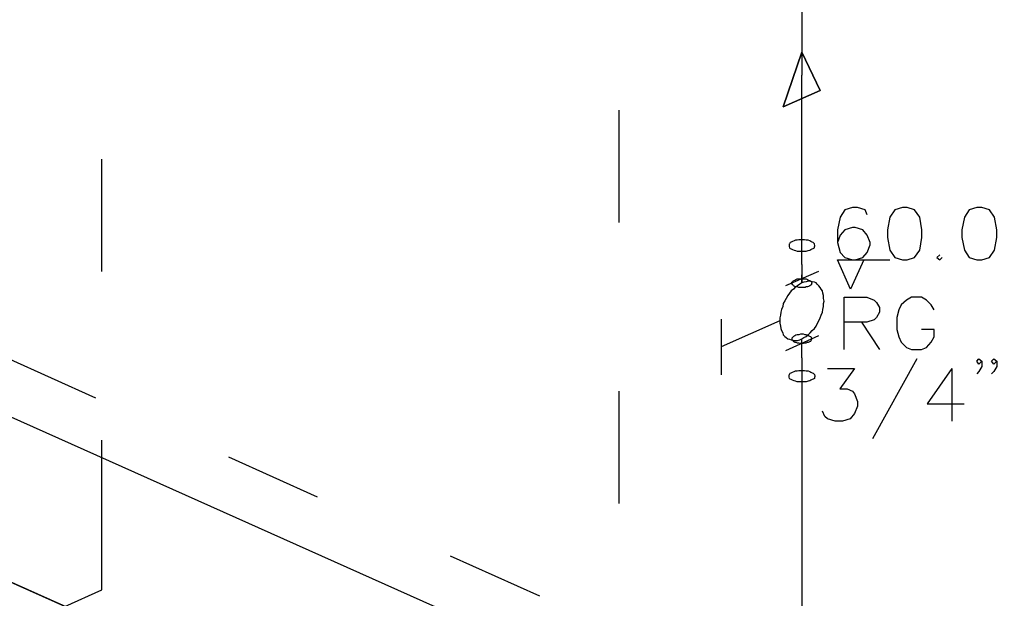
# Model space of a CAD drawing. Extents: x 7089 to 54806, y -32174 to 0.
# Drawn here: x 48719 to 48840, y -11524 to -11452 of the extents above; entities that cross this region are included whole.
import ezdxf

# ---------------------------------------------------------------- set-up
doc = ezdxf.new("R2010")
doc.units = 0
doc.header["$MEASUREMENT"] = 0
doc.layers.add('P02', color=2, linetype='CONTINUOUS')

msp = doc.modelspace()

# ---------------------------------------------------------------- linework, layer by layer
at = {"layer": 'P02', "color": 0}
for points in [[(48553.48, -11428.082), (49212.304, -11722.916)], [(48544.373, -11444.446), (48820.211, -11567.886)], [(48792.82, -11477.529), (48792.82, -11463.655)], [(48728.858, -11483.577), (48728.858, -11469.703)], [(48792.82, -11512.249), (48792.82, -11498.375)], [(48728.858, -11522.921), (48728.858, -11504.423)], [(48691.435, -11510.257), (48801.001, -11559.277)], [(48724.305, -11524.984), (48728.858, -11522.921)]]:
    msp.add_lwpolyline(points, dxfattribs=at)
at = {"layer": 'P02', "color": 5}
for points in [[(48815.373, -11438.327), (48815.373, -11459.315)], [(48815.373, -11480.375), (48815.373, -11459.315)], [(48815.373, -11482.723), (48815.373, -11480.375)], [(48815.373, -11482.723), (48815.373, -11485)], [(48817.436, -11483.577), (48813.381, -11485.355)], [(48815.373, -11485), (48815.373, -11484.004)], [(48805.413, -11489.482), (48805.413, -11496.383)], [(48812.67, -11489.695), (48805.413, -11492.897)], [(48817.436, -11491.545), (48813.381, -11493.395)], [(48815.373, -11492.897), (48815.373, -11491.901)], [(48815.373, -11494.249), (48815.373, -11491.901)], [(48815.373, -11494.249), (48815.373, -11496.525)], [(48815.373, -11496.525), (48815.373, -11527.19)]]:
    msp.add_lwpolyline(points, dxfattribs=at)
for points in [[(48815.373, -11456.47), (48813.096, -11463.229), (48817.65, -11461.236), (48815.373, -11456.47)], [(48817.65, -11461.236), (48813.096, -11463.229), (48815.373, -11456.47)], [(48816.512, -11479.877), (48816.369, -11479.806), (48816.156, -11479.735), (48815.942, -11479.735), (48815.729, -11479.664), (48815.516, -11479.664), (48815.302, -11479.664), (48815.017, -11479.664), (48814.804, -11479.735), (48814.591, -11479.735), (48814.448, -11479.806), (48814.235, -11479.877), (48814.093, -11479.948), (48813.95, -11480.019), (48813.879, -11480.162), (48813.808, -11480.233), (48813.808, -11480.375), (48813.808, -11480.446), (48813.808, -11480.517), (48813.879, -11480.66), (48813.95, -11480.731), (48814.093, -11480.802), (48814.235, -11480.873), (48814.448, -11480.944), (48814.591, -11481.015), (48814.804, -11481.087), (48815.017, -11481.087), (48815.302, -11481.087), (48815.516, -11481.087), (48815.729, -11481.087), (48815.942, -11481.087), (48816.156, -11481.015), (48816.369, -11480.944), (48816.512, -11480.873), (48816.654, -11480.802), (48816.796, -11480.731), (48816.938, -11480.66), (48816.938, -11480.517), (48817.01, -11480.446), (48817.01, -11480.375), (48816.938, -11480.233), (48816.938, -11480.162), (48816.796, -11480.019), (48816.654, -11479.948), (48816.512, -11479.877)], [(48814.519, -11485.426), (48814.377, -11485.355), (48814.306, -11485.284), (48814.235, -11485.213), (48814.164, -11485.071), (48814.164, -11485), (48814.164, -11484.928), (48814.235, -11484.857), (48814.306, -11484.786), (48814.377, -11484.715), (48814.519, -11484.644), (48814.662, -11484.573), (48814.804, -11484.502), (48815.017, -11484.502), (48815.231, -11484.502), (48815.373, -11484.502), (48815.587, -11484.502), (48815.8, -11484.502), (48815.942, -11484.502), (48816.085, -11484.573), (48816.227, -11484.644), (48816.369, -11484.715), (48816.512, -11484.786), (48816.583, -11484.857), (48816.583, -11484.928), (48816.654, -11485), (48816.583, -11485.071), (48816.583, -11485.213), (48816.512, -11485.284), (48816.369, -11485.355), (48816.227, -11485.426), (48816.085, -11485.498), (48815.942, -11485.498), (48815.8, -11485.569), (48815.587, -11485.569), (48815.373, -11485.569), (48815.231, -11485.569), (48815.017, -11485.569), (48814.804, -11485.498), (48814.662, -11485.498), (48814.519, -11485.426)], [(48818.148, -11487.276), (48818.077, -11486.921), (48818.077, -11486.565), (48818.006, -11486.28), (48817.935, -11485.996), (48817.792, -11485.782), (48817.65, -11485.569), (48817.508, -11485.355), (48817.294, -11485.142), (48817.152, -11485), (48816.938, -11484.928), (48816.654, -11484.857), (48816.44, -11484.786), (48816.156, -11484.786), (48815.942, -11484.857), (48815.658, -11484.928), (48815.373, -11485), (48815.16, -11485.142), (48814.875, -11485.355), (48814.591, -11485.498), (48814.377, -11485.782), (48814.093, -11485.996), (48813.879, -11486.28), (48813.666, -11486.565), (48813.452, -11486.921), (48813.31, -11487.205), (48813.096, -11487.561), (48813.025, -11487.917), (48812.883, -11488.272), (48812.812, -11488.628), (48812.741, -11488.984), (48812.67, -11489.34), (48812.67, -11489.695), (48812.67, -11489.98), (48812.741, -11490.336), (48812.812, -11490.62), (48812.883, -11490.905), (48813.025, -11491.189), (48813.096, -11491.403), (48813.31, -11491.616), (48813.452, -11491.759), (48813.666, -11491.901), (48813.879, -11491.972), (48814.093, -11492.043), (48814.377, -11492.114), (48814.591, -11492.114), (48814.875, -11492.114), (48815.16, -11492.043), (48815.373, -11491.901), (48815.658, -11491.759), (48815.942, -11491.616), (48816.156, -11491.403), (48816.44, -11491.189), (48816.654, -11490.905), (48816.938, -11490.62), (48817.152, -11490.336), (48817.294, -11490.051), (48817.508, -11489.695), (48817.65, -11489.34), (48817.792, -11488.984), (48817.935, -11488.628), (48818.006, -11488.272), (48818.077, -11487.917), (48818.077, -11487.561), (48818.148, -11487.276)], [(48816.227, -11491.545), (48816.085, -11491.474), (48815.942, -11491.403), (48815.8, -11491.403), (48815.587, -11491.332), (48815.373, -11491.332), (48815.231, -11491.332), (48815.017, -11491.403), (48814.804, -11491.403), (48814.662, -11491.474), (48814.519, -11491.545), (48814.377, -11491.616), (48814.306, -11491.687), (48814.235, -11491.759), (48814.164, -11491.83), (48814.164, -11491.901), (48814.164, -11491.972), (48814.235, -11492.043), (48814.306, -11492.185), (48814.377, -11492.257), (48814.519, -11492.328), (48814.662, -11492.328), (48814.804, -11492.399), (48815.017, -11492.399), (48815.231, -11492.47), (48815.373, -11492.47), (48815.587, -11492.47), (48815.8, -11492.399), (48815.942, -11492.399), (48816.085, -11492.328), (48816.227, -11492.328), (48816.369, -11492.257), (48816.512, -11492.185), (48816.583, -11492.043), (48816.583, -11491.972), (48816.654, -11491.901), (48816.583, -11491.83), (48816.583, -11491.759), (48816.512, -11491.687), (48816.369, -11491.616), (48816.227, -11491.545)], [(48814.235, -11497.024), (48814.093, -11496.952), (48813.95, -11496.881), (48813.879, -11496.81), (48813.808, -11496.668), (48813.808, -11496.597), (48813.808, -11496.454), (48813.808, -11496.383), (48813.879, -11496.312), (48813.95, -11496.17), (48814.093, -11496.099), (48814.235, -11496.027), (48814.448, -11495.956), (48814.591, -11495.885), (48814.804, -11495.885), (48815.017, -11495.814), (48815.302, -11495.814), (48815.516, -11495.814), (48815.729, -11495.814), (48815.942, -11495.885), (48816.156, -11495.885), (48816.369, -11495.956), (48816.512, -11496.027), (48816.654, -11496.099), (48816.796, -11496.17), (48816.938, -11496.312), (48816.938, -11496.383), (48817.01, -11496.454), (48817.01, -11496.597), (48816.938, -11496.668), (48816.938, -11496.81), (48816.796, -11496.881), (48816.654, -11496.952), (48816.512, -11497.024), (48816.369, -11497.095), (48816.156, -11497.166), (48815.942, -11497.237), (48815.729, -11497.237), (48815.516, -11497.237), (48815.302, -11497.237), (48815.017, -11497.237), (48814.804, -11497.237), (48814.591, -11497.166), (48814.448, -11497.095), (48814.235, -11497.024)]]:
    msp.add_lwpolyline(points, close=True, dxfattribs=at)
at = {"layer": 'P02', "color": 2}
for points in [[(48823.484, -11476.604), (48823.199, -11475.964), (48822.275, -11475.679), (48821.634, -11475.679), (48820.709, -11475.964), (48820.14, -11476.889), (48819.784, -11478.454), (48819.784, -11480.019), (48820.14, -11481.229), (48820.709, -11481.869), (48821.634, -11482.154), (48821.99, -11482.154), (48822.915, -11481.869), (48823.484, -11481.229), (48823.84, -11480.304), (48823.84, -11480.019), (48823.484, -11479.094), (48822.915, -11478.454), (48821.99, -11478.169), (48821.634, -11478.169), (48820.709, -11478.454), (48820.14, -11479.094), (48819.784, -11480.019)], [(48823.057, -11482.154), (48821.421, -11485.782), (48819.784, -11482.154), (48826.259, -11482.154)], [(48832.449, -11481.513), (48832.093, -11481.869), (48832.449, -11482.154), (48832.733, -11481.869)]]:
    msp.add_lwpolyline(points, dxfattribs=at)
for points in [[(48827.824, -11475.679), (48826.899, -11475.964), (48826.259, -11476.889), (48825.974, -11478.454), (48825.974, -11479.379), (48826.259, -11480.944), (48826.899, -11481.869), (48827.824, -11482.154), (48828.393, -11482.154), (48829.318, -11481.869), (48829.958, -11480.944), (48830.243, -11479.379), (48830.243, -11478.454), (48829.958, -11476.889), (48829.318, -11475.964), (48828.393, -11475.679), (48827.824, -11475.679)], [(48837.002, -11475.679), (48836.077, -11475.964), (48835.508, -11476.889), (48835.152, -11478.454), (48835.152, -11479.379), (48835.508, -11480.944), (48836.077, -11481.869), (48837.002, -11482.154), (48837.642, -11482.154), (48838.567, -11481.869), (48839.208, -11480.944), (48839.492, -11479.379), (48839.492, -11478.454), (48839.208, -11476.889), (48838.567, -11475.964), (48837.642, -11475.679), (48837.002, -11475.679)]]:
    msp.add_lwpolyline(points, close=True, dxfattribs=at)
at = {"layer": 'P02', "color": 3}
for points in [[(48820.638, -11493.253), (48820.638, -11486.778), (48823.413, -11486.778), (48824.338, -11487.134), (48824.622, -11487.419), (48824.978, -11488.059), (48824.978, -11488.628), (48824.622, -11489.268), (48824.338, -11489.553), (48823.413, -11489.838), (48820.638, -11489.838)], [(48831.737, -11488.344), (48831.381, -11487.703), (48830.812, -11487.134), (48830.172, -11486.778), (48828.962, -11486.778), (48828.322, -11487.134), (48827.682, -11487.703), (48827.397, -11488.344), (48827.113, -11489.268), (48827.113, -11490.763), (48827.397, -11491.687), (48827.682, -11492.328), (48828.322, -11492.968), (48828.962, -11493.253), (48830.172, -11493.253), (48830.812, -11492.968), (48831.381, -11492.328), (48831.737, -11491.687), (48831.737, -11490.763), (48830.172, -11490.763)], [(48822.773, -11489.838), (48824.978, -11493.253)], [(48829.603, -11494.391), (48824.124, -11504.281)], [(48837.642, -11494.676), (48837.287, -11495.031), (48837.002, -11494.676), (48837.287, -11494.391), (48837.642, -11494.676), (48837.642, -11495.316), (48837.287, -11495.956), (48837.002, -11496.241)], [(48839.492, -11494.676), (48839.136, -11495.031), (48838.852, -11494.676), (48839.136, -11494.391), (48839.492, -11494.676), (48839.492, -11495.316), (48839.136, -11495.956), (48838.852, -11496.241)], [(48818.575, -11495.601), (48821.919, -11495.601), (48820.069, -11498.091), (48820.994, -11498.091), (48821.634, -11498.375), (48821.919, -11498.731), (48822.275, -11499.656), (48822.275, -11500.225), (48821.919, -11501.15), (48821.35, -11501.79), (48820.425, -11502.075), (48819.5, -11502.075), (48818.575, -11501.79), (48818.219, -11501.506), (48817.935, -11500.865)], [(48833.943, -11495.601), (48830.883, -11499.941), (48835.437, -11499.941)], [(48833.943, -11495.601), (48833.943, -11502.075)]]:
    msp.add_lwpolyline(points, dxfattribs=at)
at = {"layer": 'P02', "color": 1}
for points in [[(48728.147, -11499.229), (48717.19, -11494.32)], [(48755.538, -11511.466), (48744.582, -11506.557)], [(48783.001, -11523.704), (48771.973, -11518.795)]]:
    msp.add_lwpolyline(points, dxfattribs=at)

doc.saveas('drawing.dxf')
